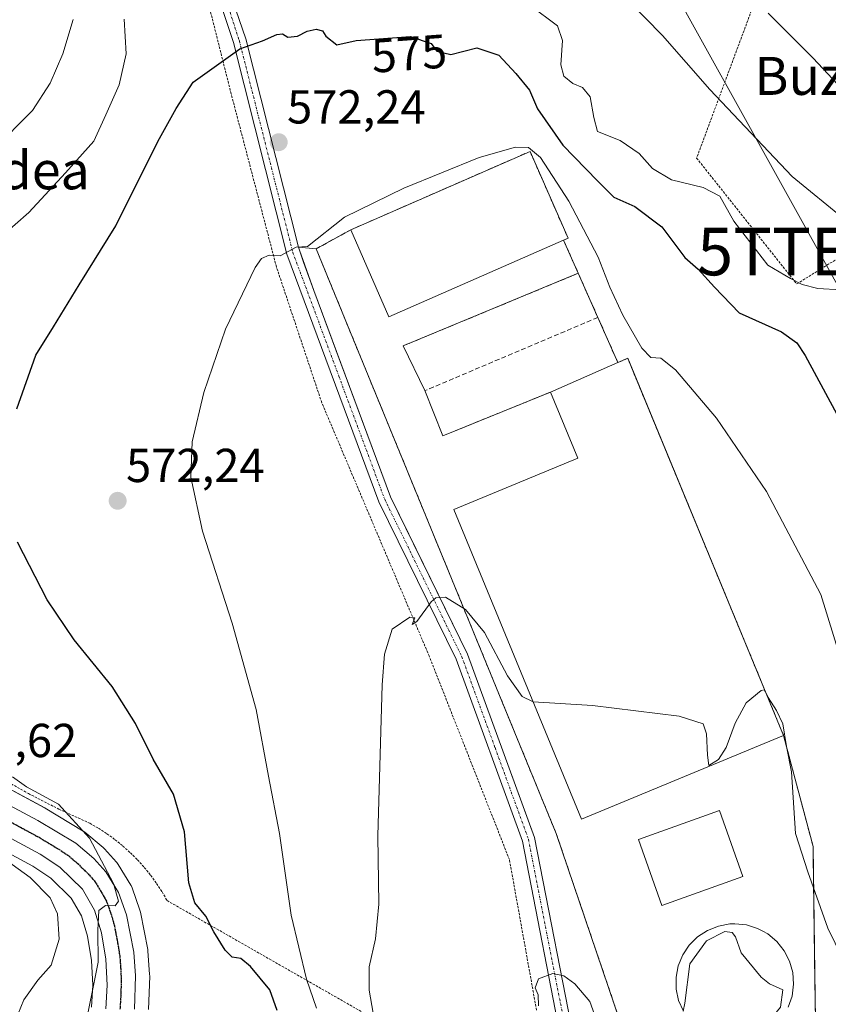
# Model space of a CAD drawing. Units: metres. Extents: x 596821 to 600255, y 4756876 to 4759239.
# Drawn here: x 598553 to 598723, y 4757722 to 4757929 of the extents above; entities that cross this region are included whole.
import ezdxf
from ezdxf.enums import TextEntityAlignment as Align

# ---------------------------------------------------------------- set-up
doc = ezdxf.new("R2010")
doc.units = ezdxf.units.M
doc.header["$MEASUREMENT"] = 0
for name, pattern in [('TRAZO_Y_PUNTO', [1, 0.5, -0.25, 0, -0.25]), ('TRAZOS', [0.75, 0.5, -0.25]), ('TRAZOS2', [0.375, 0.25, -0.125]), ('TRAZOSX2', [1.5, 1, -0.5])]:
    doc.linetypes.add(name, pattern=pattern)
doc.layers.get('0').update_dxf_attribs({"lineweight": 5})
for name, color, linetype, lineweight in [('Agrupación de edificios', 2, 'TRAZOSX2', 0), ('Agrupación de edificios CxS', 19, 'Continuous', 0), ('Alambrada', 19, 'TRAZOS', 0), ('Carretera de calzada única', 19, 'Continuous', 13), ('Carretera de calzada única Cxs', 19, 'Continuous', 13), ('Carretera de calzada única eje', 19, 'TRAZO_Y_PUNTO', 0), ('Carátula', 7, 'Continuous', 5), ('Curva de nivel maestra', 36, 'Continuous', 30), ('Curva de nivel normal', 36, 'Continuous', 0), ('Depósito de residuos', 6, 'Continuous', 0), ('Depósito de residuos Cxs', 6, 'Continuous', 0), ('Edificación industrial', 135, 'Continuous', 13), ('Edificación industrial Cxs', 135, 'Continuous', 13), ('Muro lineal', 1, 'TRAZOSX2', 13), ('Núcleo urbano', 19, 'Continuous', 0), ('Núcleo urbano CxS', 19, 'Continuous', 0), ('Pista no pavimentada', 254, 'Continuous', 13), ('Pista no pavimentada Cxs', 254, 'Continuous', 0), ('Pista pavimentada eje', 135, 'TRAZO_Y_PUNTO', 0), ('Prado', 92, 'Continuous', 0), ('Prado CxS', 92, 'Continuous', 0), ('Punto de cota en terreno', 7, 'Continuous', 0), ('Ruta', 19, 'TRAZOS2', 30), ('Rótulo de curva de nivel directora', 19, 'Continuous', 0), ('Rótulo de punto de cota en terreno', 19, 'Continuous', 0), ('Tendido', 6, 'Continuous', 0), ('Texto cartográfico', 19, 'Continuous', 0), ('Torre de tendido puntual', 7, 'Continuous', 0)]:
    doc.layers.add(name, color=color, linetype=linetype, lineweight=lineweight)
doc.styles.add('Arial', font='txt', dxfattribs={"height": 0.2})

# ---------------------------------------------------------------- blocks, each defined once
blk = doc.blocks.new('*U152')
at = {"layer": 'Núcleo urbano CxS', "color": 19, "linetype": 'Continuous', "lineweight": 0}
for points in [[(598568.34, 4757721.53, 580.06), (598568.62, 4757726.13, 580.5), (598568.36, 4757731.29, 581.04), (598567.49, 4757736.46, 581.83), (598566.23, 4757740.73, 582.1), (598564.07, 4757744.46, 582.52), (598559.77, 4757748.63, 582.87), (598555.97, 4757751.13, 583.24), (598539.45, 4757760.04, 584.37)], [(598545.39, 4757770.41, 581.38), (598558.49, 4757763.41, 580.93), (598558.59, 4757763.35, 580.92), (598566.57, 4757758.55, 580.49), (598566.96, 4757758.28, 580.36), (598570.77, 4757755.06, 579.39), (598571.05, 4757754.79, 579.35), (598573.59, 4757751.99, 578.81), (598573.67, 4757751.9, 578.79), (598573.93, 4757751.54, 578.75), (598576.61, 4757747.17, 578.7), (598576.65, 4757747.1, 578.7), (598576.88, 4757746.61, 578.75), (598578.52, 4757741.91, 579.11), (598578.63, 4757741.49, 579.11), (598580.16, 4757733.65, 579.54), (598580.2, 4757733.32, 579.55), (598580.57, 4757728.35, 579.44), (598580.58, 4757728.13, 579.44), (598580.58, 4757728.03, 579.44), (598580.35, 4757720.99, 579.51)]]:
    blk.add_polyline3d(points, dxfattribs=at)
blk = doc.blocks.new('*U156')
at = {"layer": 'Prado CxS', "color": 92, "linetype": 'Continuous', "lineweight": 0}
for points in [[(598580.35, 4757720.99, 579.51), (598580.58, 4757728.03, 579.44), (598580.58, 4757728.13, 579.44), (598580.57, 4757728.35, 579.44), (598580.2, 4757733.32, 579.55), (598580.16, 4757733.65, 579.54), (598578.63, 4757741.49, 579.11), (598578.52, 4757741.91, 579.11), (598576.88, 4757746.61, 578.75), (598576.65, 4757747.1, 578.7), (598576.61, 4757747.17, 578.7), (598573.93, 4757751.54, 578.75), (598573.67, 4757751.9, 578.79), (598573.59, 4757751.99, 578.81), (598571.05, 4757754.79, 579.35), (598570.77, 4757755.06, 579.39), (598566.96, 4757758.28, 580.36), (598566.57, 4757758.55, 580.49), (598558.59, 4757763.35, 580.92), (598558.49, 4757763.41, 580.93), (598545.39, 4757770.41, 581.38)], [(598720.65, 4757715.69, 562.36), (598720.49, 4757726.88, 562.98), (598720.13, 4757753.3, 565.39), (598720.1, 4757755.32, 565.57), (598713.9, 4757778.64, 565.16), (598683.11, 4757853.15, 567.46), (598681.12, 4757857.97, 568.21), (598679.05, 4757857.07, 567.54), (598674.84, 4757866.57, 567.75), (598670.71, 4757875.85, 567.49), (598667.63, 4757882.81, 568.09), (598667.63, 4757882.81, 568.09), (598668.57, 4757883.23, 568.35), (598660.57, 4757901.49, 570.34), (598622.85, 4757884.99, 568.78), (598615.59, 4757881, 569.71), (598611.86, 4757881.38, 569.9), (598612.06, 4757880.69, 569.83), (598612.94, 4757878.22, 569.58), (598615.08, 4757872.21, 569.05), (598621.33, 4757855.41, 567.91), (598622.17, 4757853.15, 567.78), (598631.21, 4757828.85, 566.44), (598635.08, 4757820.97, 565.92), (598647.45, 4757795.73, 564.3), (598652.76, 4757781.18, 563.44), (598657.24, 4757768.9, 562.53), (598661.52, 4757757.16, 561.73), (598670.41, 4757711.59, 558.74)]]:
    blk.add_polyline3d(points, dxfattribs=at)
blk = doc.blocks.new('*U157')
at = {"layer": 'Prado CxS', "color": 92, "linetype": 'Continuous', "lineweight": 0}
blk.add_polyline3d([(598539.45, 4757760.04, 584.37), (598555.97, 4757751.13, 583.24), (598559.77, 4757748.63, 582.87), (598564.07, 4757744.46, 582.52), (598566.23, 4757740.73, 582.1), (598567.49, 4757736.46, 581.83), (598568.36, 4757731.29, 581.04), (598568.62, 4757726.13, 580.5), (598568.34, 4757721.53, 580.06)], dxfattribs=at)
blk = doc.blocks.new('*U172')
at = {"layer": 'Curva de nivel normal', "color": 36, "linetype": 'Continuous', "lineweight": 0}
blk.add_polyline3d([(598627.84, 4757718.65, 565), (598626.77, 4757725.05, 565), (598626.74, 4757729.98, 565), (598628.09, 4757735.86, 565), (598628.74, 4757743.17, 565), (598628.55, 4757757.53, 565), (598629.47, 4757789.32, 565), (598629.98, 4757795.75, 565), (598631.59, 4757801.04, 565), (598635.28, 4757803.52, 565), (598636.31, 4757803.37, 565), (598635.8, 4757801.98, 565), (598636.74, 4757802.65, 565), (598639.77, 4757806.77, 565), (598640.75, 4757807.6, 565), (598642.81, 4757807.71, 565), (598646.99, 4757805.13, 565), (598650.96, 4757800.32, 565), (598655.85, 4757791.16, 565), (598658.94, 4757786.86, 565), (598661.12, 4757785.76, 565), (598661.2248, 4757785.7532, 565)], dxfattribs=at)
blk = doc.blocks.new('*U193')
at = {"layer": 'Curva de nivel normal', "color": 36, "linetype": 'Continuous', "lineweight": 0}
blk.add_polyline3d([(598662.33, 4757721.78, 560), (598662.31, 4757724.11, 560), (598661.63, 4757725.58, 560), (598662.32, 4757727.47, 560), (598665.37, 4757728.57, 560), (598667.7, 4757728.11, 560), (598669.99, 4757726.42, 560), (598673.17, 4757722.67, 560), (598675.4, 4757716.49, 560)], dxfattribs=at)
blk = doc.blocks.new('*U198')
at = {"layer": 'Curva de nivel normal', "color": 36, "linetype": 'Continuous', "lineweight": 0}
blk.add_polyline3d([(598615.66, 4757721.32, 570), (598613.56, 4757727.37, 570), (598610.32, 4757740.86, 570), (598607.91, 4757758, 570), (598605.54, 4757770.11, 570), (598602.94, 4757784.1, 570), (598597.95, 4757802.27, 570), (598591.65, 4757821.65, 570), (598589.23, 4757832.98, 570), (598589.5, 4757840.42, 570), (598591.98, 4757850.75, 570), (598596.54, 4757864.1, 570), (598602.74, 4757877.07, 570), (598604.08, 4757878.98, 570), (598605.7, 4757879.67, 570), (598608.03, 4757879.55, 570), (598611.37, 4757881.33, 570), (598613.77, 4757881.51, 570), (598621.58, 4757887.65, 570), (598634.04, 4757893.74, 570), (598649.87, 4757900.2, 570), (598657.49, 4757902.41, 570), (598660.22, 4757902.33, 570), (598662.77, 4757900.23, 570), (598668.7, 4757891.02, 570), (598674.91, 4757879.22, 570), (598677.34, 4757872.92, 570), (598680.1, 4757867.07, 570), (598684.11, 4757860.12, 570), (598685.98, 4757858.16, 570), (598688.07, 4757858.02, 570), (598691.15, 4757855.53, 570), (598699.81, 4757845.35, 570), (598710.32, 4757829.95, 570), (598721.75, 4757808.3, 570), (598728.22, 4757787.17, 570)], dxfattribs=at)
blk = doc.blocks.new('*U202')
at = {"layer": 'Curva de nivel normal', "color": 36, "linetype": 'Continuous', "lineweight": 0}
for points in [[(598566.68, 4757715.65, 580), (598569.73, 4757730.95, 580), (598569.69, 4757737.67, 580), (598569.9, 4757741.83, 580), (598571.3, 4757742.89, 580), (598573.34, 4757742.8, 580), (598574.05, 4757743.83, 580), (598572.98, 4757747.52, 580), (598567.94, 4757757.07, 580), (598561.42, 4757764.18, 580), (598554.7, 4757767.85, 580), (598551.7, 4757769.96, 580)], [(598549.38, 4757883.62, 580), (598555.19, 4757888.64, 580), (598562.88, 4757897.01, 580), (598568.83, 4757903.63, 580), (598571.34, 4757909.17, 580), (598574.19, 4757915.52, 580), (598575.64, 4757921.98, 580), (598575.2, 4757929.32, 580)], [(598660.5, 4757932.25, 580), (598666.37, 4757927.88, 580), (598667.39, 4757924.84, 580), (598667.08, 4757919.7, 580), (598667.69, 4757917.3, 580), (598669.57, 4757915.75, 580), (598671.62, 4757914.9, 580), (598673.23, 4757912.97, 580), (598673.96, 4757908.64, 580), (598674.75, 4757905.7, 580), (598679.56, 4757903.77, 580), (598683.51, 4757901.08, 580), (598686.35, 4757897.86, 580), (598690.31, 4757895.5, 580), (598696.97, 4757893.92, 580), (598700.48, 4757892.1, 580), (598703.46, 4757886.79, 580), (598710.61, 4757877.59, 580), (598715.32, 4757874.75, 580), (598717.84, 4757873.53, 580), (598721.08, 4757872.66, 580), (598725.91, 4757872.36, 580)]]:
    blk.add_polyline3d(points, dxfattribs=at)
blk = doc.blocks.new('5PATER')
at = {"layer": 'Carátula', "linetype": 'Continuous', "lineweight": 5}
h = blk.add_hatch(color=250, dxfattribs=at)
edge = h.paths.add_edge_path()
edge.add_ellipse((0, 0.01), major_axis=(-1.33, -1.34), ratio=0.999422, start_angle=0, end_angle=360)
blk = doc.blocks.new('5TTEND')
blk.add_text('5TTEND', height=10).set_placement((0, 0), align=Align.MIDDLE_CENTER)

msp = doc.modelspace()

# ---------------------------------------------------------------- linework, layer by layer
at = {"layer": 'Agrupación de edificios', "color": 2, "linetype": 'TRAZOSX2', "lineweight": 0}
for points in [[(598622.85, 4757884.99, 568.78), (598660.57, 4757901.49, 570.34), (598668.57, 4757883.23, 568.35), (598667.63, 4757882.81, 568.09)], [(598685.66, 4757700.48, 558.28), (598666.07, 4757758.04, 562.8), (598615.59, 4757881, 569.71), (598622.85, 4757884.99, 568.78)], [(598667.63, 4757882.81, 568.09), (598670.71, 4757875.85, 567.49)], [(598670.71, 4757875.85, 567.49), (598674.84, 4757866.57, 567.75)], [(598670.71, 4757875.85, 567.49), (598674.84, 4757866.57, 567.75)], [(598674.84, 4757866.57, 567.75), (598679.05, 4757857.07, 567.54)], [(598674.84, 4757866.57, 567.75), (598679.05, 4757857.07, 567.54)], [(598679.05, 4757857.07, 567.54), (598681.12, 4757857.97, 568.21), (598683.11, 4757853.15, 567.46), (598713.9, 4757778.64, 565.16)], [(598713.9, 4757778.64, 565.16), (598720.1, 4757755.32, 565.57), (598720.69, 4757712.8, 562)]]:
    msp.add_polyline3d(points, dxfattribs=at)
at = {"layer": 'Agrupación de edificios CxS', "color": 19, "linetype": 'Continuous', "lineweight": 0}
msp.add_polyline3d([(598674.84, 4757866.57, 567.75), (598679.05, 4757857.07, 567.54), (598681.12, 4757857.97, 568.21), (598683.11, 4757853.15, 567.46), (598713.9, 4757778.64, 565.16), (598720.1, 4757755.32, 565.57), (598720.69, 4757712.8, 562), (598716.47, 4757713.41, 561.83), (598710.94, 4757711.8, 561.15), (598689.37, 4757703.2, 558.61), (598685.66, 4757700.48, 558.28), (598666.07, 4757758.04, 562.8), (598615.59, 4757881, 569.71), (598622.85, 4757884.99, 568.78), (598660.57, 4757901.49, 570.34), (598668.57, 4757883.23, 568.35), (598667.63, 4757882.81, 568.09), (598670.71, 4757875.85, 567.49), (598674.84, 4757866.57, 567.75)], close=True, dxfattribs=at)
at = {"layer": 'Alambrada', "color": 19, "linetype": 'TRAZOS', "lineweight": 0}
for points in [[(598712.48, 4757991.29, 594.94), (598708.72, 4757987.76, 595.91), (598720.08, 4757967.72, 597.05), (598708.19, 4757933.94, 590.41), (598695.61, 4757900.09, 592.65), (598716.65, 4757873.61, 581.74), (598765.13, 4757903.73, 602.14)], [(598661.93, 4757720.9, 561.38), (598656.24, 4757752.53, 562.28), (598639.35, 4757795.37, 565.33), (598616.77, 4757848.64, 567.9), (598607.24, 4757877.19, 569.96), (598597.72, 4757913.58, 575.28), (598590.04, 4757944.13, 577.73), (598587.88, 4757952.58, 579.33), (598588.8, 4757960.71, 579.65), (598583.74, 4757963.17, 581.59), (598583.12, 4757962.4, 581.24), (598573.76, 4757949.96, 586.43), (598552.42, 4757955.03, 597.69)], [(598548.85, 4757769.94, 589.87), (598555.08, 4757766.42, 587.25), (598561.45, 4757763.17, 585.95), (598567.96, 4757760.19, 585.65), (598569.8, 4757759.13, 585.51), (598571.58, 4757757.98, 585.1), (598573.29, 4757756.73, 583.52), (598574.94, 4757755.4, 582.54), (598576.52, 4757753.98, 582.51), (598578.02, 4757752.48, 582.3), (598579.44, 4757750.9, 582.35), (598580.78, 4757749.25, 581.44), (598582.02, 4757747.54, 582.95), (598583.18, 4757745.76, 584.83), (598584.24, 4757743.92, 585.17), (598625.08, 4757720.59, 567.04)]]:
    msp.add_polyline3d(points, dxfattribs=at)
at = {"layer": 'Carretera de calzada única', "color": 19, "linetype": 'Continuous', "lineweight": 13}
for points in [[(598543.89, 4757767.81, 582.15), (598557.07, 4757760.76, 581.23), (598565.03, 4757755.98, 580.73), (598568.83, 4757752.77, 580.15), (598571.37, 4757749.97, 579.95), (598574.05, 4757745.6, 579.61), (598575.69, 4757740.92, 579.81), (598577.21, 4757733.1, 579.63), (598577.58, 4757728.13, 579.42), (598577.35, 4757721.09, 579.23)], [(598571.32, 4757721.16, 578.84), (598571.62, 4757726.11, 579.02), (598571.35, 4757731.61, 579.39), (598570.42, 4757737.14, 580.2), (598569, 4757741.92, 580.75), (598566.46, 4757746.32, 580.73), (598561.66, 4757750.98, 581.4), (598557.51, 4757753.71, 581.36), (598540.87, 4757762.68, 582.79)]]:
    msp.add_polyline3d(points, dxfattribs=at)
at = {"layer": 'Carretera de calzada única Cxs', "color": 19, "linetype": 'Continuous', "lineweight": 13}
for points in [[(598543.89, 4757767.81, 582.15), (598557.07, 4757760.76, 581.23), (598565.03, 4757755.98, 580.73), (598568.83, 4757752.77, 580.15), (598571.37, 4757749.97, 579.95), (598574.05, 4757745.6, 579.61), (598575.69, 4757740.92, 579.81), (598577.21, 4757733.1, 579.63), (598577.58, 4757728.13, 579.42), (598577.35, 4757721.09, 579.23)], [(598571.32, 4757721.16, 578.84), (598571.62, 4757726.11, 579.02), (598571.35, 4757731.61, 579.39), (598570.42, 4757737.14, 580.2), (598569, 4757741.92, 580.75), (598566.46, 4757746.32, 580.73), (598561.66, 4757750.98, 581.4), (598557.51, 4757753.71, 581.36), (598540.87, 4757762.68, 582.79)]]:
    msp.add_polyline3d(points, dxfattribs=at)
at = {"layer": 'Carretera de calzada única eje', "color": 19, "linetype": 'TRAZO_Y_PUNTO', "lineweight": 0}
msp.add_polyline3d([(598548.98, 4757761.72, 581.98), (598557.3, 4757757.23, 581.31), (598561.26, 4757754.84, 580.93), (598563.33, 4757753.48, 580.79), (598565.25, 4757751.88, 580.75), (598567.64, 4757749.55, 580.32), (598568.92, 4757748.14, 580.27), (598570.25, 4757745.96, 580.24), (598571.51, 4757743.76, 580), (598572.35, 4757741.42, 579.84), (598573.07, 4757739.02, 579.72), (598573.82, 4757735.11, 579.6), (598574.28, 4757732.35, 579.49), (598574.46, 4757729.86, 579.37), (598574.6, 4757727.11, 579.25), (598574.48, 4757723.59, 579.1), (598574.32, 4757721.11, 578.99)], dxfattribs=at)
at = {"layer": 'Curva de nivel maestra', "color": 36, "linetype": 'Continuous', "lineweight": 30}
for points in [[(598552.62, 4757847.37, 575), (598556.66, 4757858.65, 575), (598560.33, 4757864.6, 575), (598565.71, 4757873.43, 575), (598573.44, 4757885.8, 575), (598582.32, 4757903.56, 575), (598586.18, 4757910.52, 575), (598589.7, 4757916.05, 575), (598599.51, 4757923.08, 575), (598604.27, 4757924.76, 575), (598607.31, 4757926.07, 575), (598608.5, 4757926.24, 575), (598609.63, 4757925.55, 575), (598611.65, 4757925.7, 575), (598613.7, 4757926.8, 575), (598615.6, 4757927.22, 575), (598616.93, 4757926.87, 575), (598617.65, 4757925.76, 575), (598619.91, 4757923.89, 575), (598624.03, 4757924.8, 575), (598635.44, 4757925.64, 575), (598639.78, 4757924.17, 575), (598640.94, 4757922.56, 575), (598643.89, 4757921.9, 575), (598649.38, 4757923.25, 575), (598654.03, 4757921.71, 575), (598657.58, 4757917.86, 575), (598660.45, 4757914.4, 575), (598662.14, 4757910.42, 575), (598667.5, 4757902.8, 575), (598674.73, 4757895.28, 575), (598678.22, 4757891.88, 575), (598682.63, 4757889.92, 575), (598688.3, 4757885.61, 575), (598693.16, 4757879.16, 575), (598695.96, 4757876.74, 575), (598699.36, 4757872.92, 575), (598704.59, 4757867.54, 575), (598713.44, 4757863.52, 575), (598716.72, 4757861.23, 575), (598718.46, 4757858.59, 575), (598727, 4757842.75, 575)], [(598607.37, 4757720.84, 575), (598605.85, 4757725.18, 575), (598601.8, 4757730.08, 575), (598599.72, 4757731.71, 575), (598597.92, 4757732.04, 575), (598596.46, 4757733.46, 575), (598594.1, 4757737.38, 575), (598592.38, 4757740.66, 575), (598590.04, 4757743.48, 575), (598588.78, 4757747.65, 575), (598587.91, 4757758.39, 575), (598585.61, 4757766.27, 575), (598581.3, 4757773.67, 575), (598577.58, 4757781.18, 575), (598572.7, 4757788.94, 575), (598564.7, 4757798.74, 575), (598559.03, 4757807.21, 575), (598552.75, 4757819.29, 575)]]:
    msp.add_polyline3d(points, dxfattribs=at)
at = {"layer": 'Curva de nivel normal', "color": 36, "linetype": 'Continuous', "lineweight": 0}
for points in [[(598674.08, 4757940.61, 585), (598688.42, 4757925.89, 585), (598698.37, 4757914.5, 585), (598715.71, 4757896.23, 585), (598726.88, 4757887.08, 585)], [(598710.64, 4757930.54, 590), (598720.12, 4757921.09, 590), (598737.65, 4757902.41, 590)], [(598547.66, 4757901.84, 585), (598555.92, 4757910.12, 585), (598559.65, 4757915.87, 585), (598562.28, 4757921.98, 585), (598564.48, 4757929.26, 585)], [(598661.22, 4757785.75, 565), (598673.7, 4757784.94, 565), (598691.94, 4757782.68, 565), (598697.01, 4757781.08, 565), (598697.67, 4757778.96, 565), (598697.93, 4757774.54, 565), (598698.17, 4757772.32, 565), (598700.21, 4757773.59, 565), (598701.83, 4757776.12, 565), (598703.7, 4757781.27, 565), (598706.03, 4757785.51, 565), (598709.16, 4757788.13, 565), (598709.8, 4757788.24, 565), (598710.35, 4757787.24, 565)], [(598732.39, 4757719.34, 565), (598723.2, 4757738.14, 565), (598719, 4757749.95, 565), (598716.44, 4757758.03, 565), (598715.59, 4757771.02, 565), (598714.52, 4757776.35, 565), (598713.72, 4757781.13, 565), (598712.43, 4757783.87, 565), (598710.68, 4757786.63, 565), (598710.35, 4757787.24, 565)], [(598552.21, 4757718.39, 585), (598554.08, 4757723.02, 585), (598557.08, 4757727.21, 585), (598559.82, 4757730.36, 585), (598561.51, 4757735.84, 585), (598561.17, 4757741.11, 585), (598559.61, 4757744.5, 585), (598555.43, 4757748.8, 585), (598547.29, 4757754.59, 585)], [(598692.79, 4757720.69, 560), (598693.16, 4757722.34, 560), (598694.17, 4757730.61, 560), (598697.67, 4757735.47, 560), (598701.54, 4757737.41, 560), (598703.05, 4757737.24, 560), (598703.8, 4757736.28, 560), (598704.99, 4757732.94, 560), (598709.18, 4757727.8, 560), (598710.93, 4757726.42, 560), (598713.73, 4757725.16, 560), (598713.24, 4757721.51, 560), (598708.94, 4757716.24, 560), (598706.2, 4757714.62, 560)]]:
    msp.add_polyline3d(points, dxfattribs=at)
at = {"layer": 'Depósito de residuos', "color": 6, "linetype": 'Continuous', "lineweight": 0}
for points in [[(598633.87, 4757860.58, 567.7), (598670.71, 4757875.85, 571.04)], [(598670.71, 4757875.85, 571.04), (598674.84, 4757866.57, 571.07)], [(598674.84, 4757866.57, 571.07), (598679.05, 4757857.07, 572.6)], [(598638.46, 4757851.17, 567.22), (598633.87, 4757860.58, 567.7)], [(598679.05, 4757857.07, 572.6), (598664.85, 4757850.85, 568.74)], [(598642.26, 4757841.69, 566.85), (598638.46, 4757851.17, 567.22)], [(598664.85, 4757850.85, 568.74), (598642.26, 4757841.69, 566.85)], [(598692.82, 4757720.63, 561.79), (598691.82, 4757722.89, 562.8), (598691.32, 4757725.32, 562.75), (598691.28, 4757727.79, 562.71), (598691.76, 4757730.22, 562.78), (598692.69, 4757732.5, 561.97), (598694.06, 4757734.56, 562.84), (598695.82, 4757736.3, 562.89), (598697.89, 4757737.66, 562.49), (598700.19, 4757738.57, 563.11), (598702.62, 4757739.01, 563.76), (598703.62, 4757739.05, 563.85), (598706.07, 4757738.8, 564.37), (598708.44, 4757738.08, 564.19), (598709.52, 4757737.5, 563.71), (598710.62, 4757736.9, 563.59), (598712.51, 4757735.3, 563.48), (598714.03, 4757733.36, 563.36), (598715.16, 4757731.16, 563.07), (598715.82, 4757728.78, 562.84), (598715.99, 4757726.31, 562.86), (598715.67, 4757723.85, 562.32), (598714.87, 4757721.52, 562.68)]]:
    msp.add_polyline3d(points, dxfattribs=at)
at = {"layer": 'Depósito de residuos Cxs', "color": 6, "linetype": 'Continuous', "lineweight": 0}
msp.add_polyline3d([(598679.05, 4757857.07, 572.6), (598664.85, 4757850.85, 568.74), (598642.26, 4757841.69, 566.85), (598638.46, 4757851.17, 567.22), (598633.87, 4757860.58, 567.7), (598670.71, 4757875.85, 571.04), (598674.84, 4757866.57, 571.07), (598679.05, 4757857.07, 572.6)], close=True, dxfattribs=at)
msp.add_polyline3d([(598692.82, 4757720.63, 561.79), (598691.82, 4757722.89, 562.8), (598691.32, 4757725.32, 562.75), (598691.28, 4757727.79, 562.71), (598691.76, 4757730.22, 562.78), (598692.69, 4757732.5, 561.97), (598694.06, 4757734.56, 562.84), (598695.82, 4757736.3, 562.89), (598697.89, 4757737.66, 562.49), (598700.19, 4757738.57, 563.11), (598702.62, 4757739.01, 563.76), (598703.62, 4757739.05, 563.85), (598706.07, 4757738.8, 564.37), (598708.44, 4757738.08, 564.19), (598709.52, 4757737.5, 563.71), (598710.62, 4757736.9, 563.59), (598712.51, 4757735.3, 563.48), (598714.03, 4757733.36, 563.36), (598715.16, 4757731.16, 563.07), (598715.82, 4757728.78, 562.84), (598715.99, 4757726.31, 562.86), (598715.67, 4757723.85, 562.32), (598714.87, 4757721.52, 562.68)], dxfattribs=at)
at = {"layer": 'Edificación industrial', "color": 135, "linetype": 'Continuous', "lineweight": 13}
for points in [[(598667.63, 4757882.81, 572.97), (598630.85, 4757866.71, 570.14), (598622.85, 4757884.99, 572.5), (598660.57, 4757901.49, 573.3), (598668.57, 4757883.23, 573.92), (598667.63, 4757882.81, 572.97)], [(598679.05, 4757857.07, 572.6), (598681.12, 4757857.97, 572.22), (598713.9, 4757778.64, 566.27), (598671.42, 4757761.08, 566.4), (598644.52, 4757826.18, 569.92), (598670.6, 4757836.96, 570.92), (598664.85, 4757850.85, 568.74)], [(598679.05, 4757857.07, 572.6), (598664.85, 4757850.85, 568.74)], [(598705.33, 4757749, 566.74), (598688.32, 4757742.92, 564.89), (598683.37, 4757756.8, 567), (598700.39, 4757762.86, 567.22), (598705.33, 4757749, 566.74)]]:
    msp.add_polyline3d(points, dxfattribs=at)
at = {"layer": 'Edificación industrial Cxs', "color": 135, "linetype": 'Continuous', "lineweight": 13}
for points in [[(598667.63, 4757882.81, 572.97), (598630.85, 4757866.71, 570.14), (598622.85, 4757884.99, 572.5), (598660.57, 4757901.49, 573.3), (598668.57, 4757883.23, 573.92), (598667.63, 4757882.81, 572.97)], [(598664.85, 4757850.85, 568.74), (598679.05, 4757857.07, 572.6), (598681.12, 4757857.97, 572.22), (598713.9, 4757778.64, 566.27), (598671.42, 4757761.08, 566.4), (598644.52, 4757826.18, 569.92), (598670.6, 4757836.96, 570.92), (598664.85, 4757850.85, 568.74)], [(598705.33, 4757749, 566.74), (598688.32, 4757742.92, 564.89), (598683.37, 4757756.8, 567), (598700.39, 4757762.86, 567.22), (598705.33, 4757749, 566.74)]]:
    msp.add_polyline3d(points, close=True, dxfattribs=at)
at = {"layer": 'Muro lineal', "color": 1, "linetype": 'TRAZOSX2', "lineweight": 13}
for points in [[(598667.63, 4757882.81, 572.97), (598670.71, 4757875.85, 571.04)], [(598670.71, 4757875.85, 571.04), (598633.87, 4757860.58, 567.7)], [(598670.71, 4757875.85, 571.04), (598674.84, 4757866.57, 571.07)], [(598674.84, 4757866.57, 571.07), (598638.46, 4757851.17, 567.22)], [(598674.84, 4757866.57, 571.07), (598679.05, 4757857.07, 572.6)], [(598664.85, 4757850.85, 568.74), (598642.26, 4757841.69, 566.85)]]:
    msp.add_polyline3d(points, dxfattribs=at)
at = {"layer": 'Núcleo urbano', "color": 19, "linetype": 'Continuous', "lineweight": 0}
for points in [[(598670.41, 4757711.59, 558.74), (598661.52, 4757757.16, 561.73), (598657.24, 4757768.9, 562.53), (598652.76, 4757781.18, 563.44), (598647.45, 4757795.73, 564.3), (598635.08, 4757820.97, 565.92), (598631.21, 4757828.85, 566.44), (598622.17, 4757853.15, 567.78), (598621.33, 4757855.41, 567.91), (598615.08, 4757872.21, 569.05), (598612.94, 4757878.22, 569.58), (598612.06, 4757880.69, 569.83), (598611.86, 4757881.38, 569.9), (598615.59, 4757881, 569.71), (598622.85, 4757884.99, 568.78), (598660.57, 4757901.49, 570.34), (598668.57, 4757883.23, 568.35), (598667.63, 4757882.81, 568.09), (598670.71, 4757875.85, 567.49), (598674.84, 4757866.57, 567.75), (598679.05, 4757857.07, 567.54), (598681.12, 4757857.97, 568.21), (598683.11, 4757853.15, 567.46), (598713.9, 4757778.64, 565.16), (598720.1, 4757755.32, 565.57), (598720.13, 4757753.3, 565.39), (598720.49, 4757726.88, 562.98), (598720.65, 4757715.69, 562.36)], [(598545.39, 4757770.41, 581.38), (598558.48, 4757763.41, 580.93), (598558.59, 4757763.35, 580.92), (598566.57, 4757758.55, 580.49), (598566.96, 4757758.28, 580.36), (598570.77, 4757755.06, 579.39), (598571.05, 4757754.79, 579.35), (598573.59, 4757751.99, 578.81), (598573.67, 4757751.9, 578.79), (598573.93, 4757751.54, 578.75), (598576.61, 4757747.17, 578.69), (598576.65, 4757747.1, 578.7), (598576.87, 4757746.61, 578.75), (598578.52, 4757741.91, 579.11), (598578.63, 4757741.49, 579.11), (598580.16, 4757733.65, 579.54), (598580.2, 4757733.32, 579.55), (598580.57, 4757728.35, 579.44), (598580.58, 4757728.13, 579.44), (598580.58, 4757728.03, 579.44), (598580.35, 4757720.99, 579.51)], [(598568.34, 4757721.53, 580.06), (598568.62, 4757726.13, 580.5), (598568.36, 4757731.29, 581.04), (598567.49, 4757736.46, 581.83), (598566.22, 4757740.73, 582.1), (598564.07, 4757744.46, 582.52), (598559.77, 4757748.63, 582.87), (598555.97, 4757751.13, 583.24), (598539.45, 4757760.04, 584.37)]]:
    msp.add_polyline3d(points, dxfattribs=at)
at = {"layer": 'Núcleo urbano CxS', "color": 19, "linetype": 'Continuous', "lineweight": 0}
msp.add_polyline3d([(598670.41, 4757711.59, 558.74), (598661.52, 4757757.16, 561.73), (598657.24, 4757768.9, 562.53), (598652.76, 4757781.18, 563.44), (598647.45, 4757795.73, 564.3), (598635.08, 4757820.97, 565.92), (598631.21, 4757828.85, 566.44), (598622.17, 4757853.15, 567.78), (598621.33, 4757855.41, 567.91), (598615.08, 4757872.21, 569.05), (598612.94, 4757878.22, 569.58), (598612.06, 4757880.69, 569.83), (598611.86, 4757881.38, 569.9), (598615.59, 4757881, 569.71), (598622.85, 4757884.99, 568.78), (598660.57, 4757901.49, 570.34), (598668.57, 4757883.23, 568.35), (598667.63, 4757882.81, 568.09), (598667.63, 4757882.81, 568.09), (598670.71, 4757875.85, 567.49), (598674.84, 4757866.57, 567.75), (598679.05, 4757857.07, 567.54), (598681.12, 4757857.97, 568.21), (598683.11, 4757853.15, 567.46), (598713.9, 4757778.64, 565.16), (598720.1, 4757755.32, 565.57), (598720.13, 4757753.3, 565.39), (598720.49, 4757726.88, 562.98), (598720.65, 4757715.69, 562.36)], dxfattribs=at)
at = {"layer": 'Pista no pavimentada', "color": 254, "linetype": 'Continuous', "lineweight": 13}
for points in [[(598667.78, 4757711.28, 558.74), (598658.97, 4757756.45, 561.71), (598645.01, 4757794.69, 564.21), (598628.78, 4757827.8, 566.52), (598609.42, 4757879.86, 569.89), (598598.17, 4757924.37, 575.2), (598592.83, 4757940.67, 577.2), (598590.33, 4757955.85, 578.61), (598592.03, 4757967.56, 579.71), (598597.7, 4757987.57, 581.47), (598604.33, 4757996.23, 582.22), (598612.23, 4758006.99, 583.49), (598616.3, 4758013.95, 584.36), (598620.14, 4758035.14, 586.85), (598624.31, 4758060.41, 590.45), (598627.28, 4758068.87, 591.78), (598631.4, 4758075.75, 593.19), (598632.06, 4758076.83, 593.39)], [(598638.52, 4758077.34, 594.12), (598629.68, 4758067.73, 591.86), (598626.88, 4758059.74, 590.55), (598618.82, 4758013.03, 584.45), (598615.04, 4758006.7, 583.66), (598614.44, 4758005.53, 583.55), (598600.1, 4757986.38, 581.02), (598594.62, 4757967.01, 579.66), (598593.01, 4757955.88, 578.46), (598595.28, 4757941.26, 577.07), (598600.81, 4757925.16, 575.08), (598611.86, 4757881.38, 569.9), (598612.06, 4757880.69, 569.83), (598615.08, 4757872.21, 569.05), (598631.21, 4757828.85, 566.44), (598647.45, 4757795.73, 564.3), (598661.52, 4757757.16, 561.73), (598670.41, 4757711.59, 558.74)]]:
    msp.add_polyline3d(points, dxfattribs=at)
at = {"layer": 'Pista no pavimentada Cxs', "color": 254, "linetype": 'Continuous', "lineweight": 0}
for points in [[(598667.78, 4757711.28, 558.74), (598658.97, 4757756.45, 561.71), (598645.01, 4757794.69, 564.21), (598628.78, 4757827.8, 566.52), (598609.42, 4757879.86, 569.89), (598598.17, 4757924.37, 575.2), (598592.83, 4757940.67, 577.2)], [(598595.28, 4757941.26, 577.07), (598600.81, 4757925.16, 575.08), (598611.86, 4757881.38, 569.9), (598612.06, 4757880.69, 569.83), (598615.08, 4757872.21, 569.05), (598631.21, 4757828.85, 566.44), (598647.45, 4757795.73, 564.3), (598661.52, 4757757.16, 561.73), (598670.41, 4757711.59, 558.74)]]:
    msp.add_polyline3d(points, dxfattribs=at)
at = {"layer": 'Pista pavimentada eje', "color": 135, "linetype": 'TRAZO_Y_PUNTO', "lineweight": 0}
msp.add_polyline3d([(598596.79, 4757932.84, 576.09), (598599.44, 4757924.74, 575.13), (598610.68, 4757880.26, 569.86), (598620.36, 4757854.23, 567.89), (598630, 4757828.33, 566.48), (598638.11, 4757811.77, 565.27), (598646.23, 4757795.21, 564.19), (598653.21, 4757776.09, 563.06), (598660.25, 4757756.81, 561.72), (598669.1, 4757711.44, 558.74)], dxfattribs=at)
at = {"layer": 'Prado', "color": 92, "linetype": 'Continuous', "lineweight": 0}
for points in [[(598670.41, 4757711.59, 558.74), (598661.52, 4757757.16, 561.73), (598657.24, 4757768.9, 562.53), (598652.76, 4757781.18, 563.44), (598647.45, 4757795.73, 564.3), (598635.08, 4757820.97, 565.92), (598631.21, 4757828.85, 566.44), (598622.17, 4757853.15, 567.78), (598621.33, 4757855.41, 567.91), (598615.08, 4757872.21, 569.05), (598612.94, 4757878.22, 569.58), (598612.06, 4757880.69, 569.83), (598611.86, 4757881.38, 569.9), (598615.59, 4757881, 569.71), (598622.85, 4757884.99, 568.78), (598660.57, 4757901.49, 570.34), (598668.57, 4757883.23, 568.35), (598667.63, 4757882.81, 568.09), (598670.71, 4757875.85, 567.49), (598674.84, 4757866.57, 567.75), (598679.05, 4757857.07, 567.54), (598681.12, 4757857.97, 568.21), (598683.11, 4757853.15, 567.46), (598713.9, 4757778.64, 565.16), (598720.1, 4757755.32, 565.57), (598720.13, 4757753.3, 565.39), (598720.49, 4757726.88, 562.98), (598720.65, 4757715.69, 562.36)], [(598545.39, 4757770.41, 581.38), (598558.48, 4757763.41, 580.93), (598558.59, 4757763.35, 580.92), (598566.57, 4757758.55, 580.49), (598566.96, 4757758.28, 580.36), (598570.77, 4757755.06, 579.39), (598571.05, 4757754.79, 579.35), (598573.59, 4757751.99, 578.81), (598573.67, 4757751.9, 578.79), (598573.93, 4757751.54, 578.75), (598576.61, 4757747.17, 578.69), (598576.65, 4757747.1, 578.7), (598576.87, 4757746.61, 578.75), (598578.52, 4757741.91, 579.11), (598578.63, 4757741.49, 579.11), (598580.16, 4757733.65, 579.54), (598580.2, 4757733.32, 579.55), (598580.57, 4757728.35, 579.44), (598580.58, 4757728.13, 579.44), (598580.58, 4757728.03, 579.44), (598580.35, 4757720.99, 579.51)], [(598568.34, 4757721.53, 580.06), (598568.62, 4757726.13, 580.5), (598568.36, 4757731.29, 581.04), (598567.49, 4757736.46, 581.83), (598566.22, 4757740.73, 582.1), (598564.07, 4757744.46, 582.52), (598559.77, 4757748.63, 582.87), (598555.97, 4757751.13, 583.24), (598539.45, 4757760.04, 584.37)]]:
    msp.add_polyline3d(points, dxfattribs=at)
at = {"layer": 'Ruta', "color": 19, "linetype": 'TRAZOS2', "lineweight": 30}
msp.add_polyline3d([(598548.98, 4757761.72, 581.98), (598557.3, 4757757.23, 581.31), (598561.26, 4757754.84, 580.93), (598563.33, 4757753.48, 580.79), (598565.25, 4757751.88, 580.75), (598567.64, 4757749.55, 580.32), (598568.92, 4757748.14, 580.27), (598570.25, 4757745.96, 580.24), (598571.51, 4757743.76, 580), (598572.35, 4757741.42, 579.84), (598573.07, 4757739.02, 579.72), (598573.82, 4757735.11, 579.6), (598574.28, 4757732.35, 579.49), (598574.46, 4757729.86, 579.37), (598574.6, 4757727.11, 579.25), (598574.48, 4757723.59, 579.1), (598574.32, 4757721.11, 578.99)], dxfattribs=at)
at = {"layer": 'Tendido', "color": 6, "linetype": 'Continuous', "lineweight": 0}
msp.add_polyline3d([(598640.36, 4758070.52, 593), (598632.96, 4758041.75, 588.65), (598680.73, 4757953.54, 589.72), (598721.33, 4757880.42, 582.37), (598782.06, 4757771.01, 584.31), (598831.12, 4757680.13, 589.37), (598892.65, 4757570.69, 587.83), (598952.2, 4757461.68, 586.82), (599011.86, 4757353.07, 585.65), (599049.82, 4757285.57, 584.68), (599086.72, 4757217.5, 584.41), (599117.96, 4757157.28, 575.58), (599186.08, 4757022.64, 568.8)], dxfattribs=at)

# ---------------------------------------------------------------- block references
at = {"layer": 'Curva de nivel normal', "color": 36, "linetype": 'Continuous', "lineweight": 0}
for name in ['*U202', '*U193', '*U172', '*U198']:
    msp.add_blockref(name, (0, 0), dxfattribs=at)
at = {"layer": 'Núcleo urbano CxS', "color": 19, "linetype": 'Continuous', "lineweight": 0}
msp.add_blockref('*U152', (0, 0), dxfattribs=at)
at = {"layer": 'Prado CxS', "color": 92, "linetype": 'Continuous', "lineweight": 0}
for name in ['*U157', '*U156']:
    msp.add_blockref(name, (0, 0), dxfattribs=at)
at = {"layer": 'Punto de cota en terreno', "linetype": 'Continuous', "lineweight": 0}
for p in [(598607.71, 4757903.41, 572.24), (598573.84, 4757828, 572.24)]:
    msp.add_blockref('5PATER', p, dxfattribs=at)
at = {"layer": 'Torre de tendido puntual', "linetype": 'Continuous', "lineweight": 0}
msp.add_blockref('5TTEND', (598721.33, 4757880.42, 582.37), dxfattribs=at)

# ---------------------------------------------------------------- texts
at = {"layer": 'Rótulo de curva de nivel directora', "color": 19, "linetype": 'Continuous', "lineweight": 0, "style": 'Arial'}
msp.add_text('575', height=7, rotation=4.2106, dxfattribs=at).set_placement((598635.14, 4757922.08), align=Align.MIDDLE_CENTER)
at = {"layer": 'Rótulo de punto de cota en terreno', "color": 19, "linetype": 'Continuous', "lineweight": 0, "style": 'Arial'}
for s, p in [('572,24', (598609.47, 4757905.17)), ('572,24', (598575.6, 4757829.76)), ('582,62', (598536.2, 4757771.91))]:
    msp.add_text(s, height=7, dxfattribs=at).set_placement(p, align=Align.BOTTOM_LEFT)
at = {"layer": 'Texto cartográfico', "color": 19, "linetype": 'Continuous', "lineweight": 0, "style": 'Arial'}
for s, p in [('Buztin', (598724.14, 4757917.37)), ('Gainbidea', (598541.96, 4757897.52))]:
    msp.add_text(s, height=8, dxfattribs=at).set_placement(p, align=Align.MIDDLE_CENTER)

doc.saveas('drawing.dxf')
